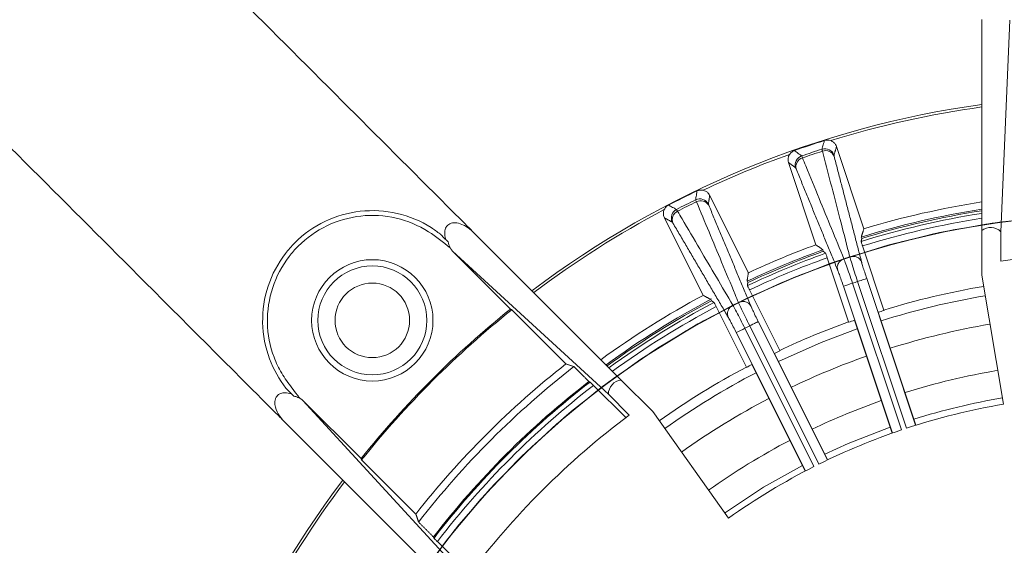
# Model space of a CAD drawing. Units: millimetres. Extents: x 5 to 415, y 5 to 292.
# Drawn here: x 63 to 115, y 205 to 233 of the extents above; entities that cross this region are included whole.
import ezdxf

# ---------------------------------------------------------------- set-up
doc = ezdxf.new("R2010")
doc.units = ezdxf.units.MM

msp = doc.modelspace()

# ---------------------------------------------------------------- linework, layer by layer
at = {"color": 7, "linetype": 'Continuous', "lineweight": 15}
for p, q in [((113.3967, 221.9039), (113.3967, 232.9559)), ((114.8689, 232.924), (114.3967, 221.8507)), ((107.2295, 222.0034), (105.7967, 226.3014)), ((103.2857, 225.4644), (104.7185, 221.1663)), ((101.1857, 219.703), (99.1597, 223.7553)), ((86.5211, 222.0948), (86.4939, 222.0738)), ((96.7923, 222.5717), (98.8183, 218.5193)), ((94.5278, 214.0881), (86.7128, 221.9031)), ((113.3967, 221.9039), (113.3967, 219.57)), ((114.3967, 220.3143), (114.3967, 221.8507)), ((107.0975, 221.5712), (107.1224, 221.4963)), ((107.1614, 221.1035), (108.2794, 217.7498)), ((88.7358, 217.7981), (85.6948, 220.8391)), ((85.6948, 220.8391), (93.8583, 213.3434)), ((105.1084, 220.8249), (105.0834, 220.8998)), ((106.4309, 217.1336), (105.3129, 220.4873)), ((113.3967, 219.57), (114.5411, 212.8264)), ((101.1162, 219.2565), (101.1515, 219.1859)), ((106.6349, 219.1528), (109.1933, 211.4781)), ((109.463, 211.568), (106.9046, 219.2427)), ((107.3786, 219.4008), (109.9388, 211.7208)), ((101.2455, 218.8025), (102.8264, 215.6406)), ((108.721, 211.3148), (106.1608, 218.9948)), ((99.2526, 218.2365), (99.2173, 218.3071)), ((91.6384, 214.9348), (88.8042, 217.769)), ((101.0837, 214.7692), (99.5028, 217.9312)), ((109.9527, 211.7251), (107.9826, 217.6353)), ((101.7014, 217.1476), (105.3216, 209.9067)), ((106.7371, 217.2201), (108.7073, 211.3099)), ((104.1734, 209.3327), (100.5532, 216.5736)), ((101.0001, 216.797), (104.6179, 209.5611)), ((104.8722, 209.6883), (101.2544, 216.9242)), ((105.3348, 209.913), (102.5488, 215.4852)), ((101.3745, 214.8981), (104.1605, 209.3259)), ((96.1781, 212.4378), (94.5278, 214.0881)), ((94.7655, 212.1219), (93.0796, 213.8078)), ((93.8583, 213.3434), (94.9447, 212.257)), ((77.8773, 213.0216), (85.373, 204.8581)), ((77.8773, 213.0216), (80.9183, 209.9806)), ((100.1374, 206.8602), (96.1781, 212.4378)), ((76.6426, 212.2225), (76.6216, 212.1953)), ((84.6283, 204.1886), (76.8133, 212.0036)), ((80.9474, 209.9122), (83.7816, 207.078)), ((84.9086, 205.6368), (86.5945, 203.9509))]:
    msp.add_line(p, q, dxfattribs=at)
at = {"color": 7, "linetype": 'Continuous', "lineweight": 15, "flags": 128}
for points in [[(83.922, 203.7139), (85.5885, 205.954), (87.3924, 208.0851), (89.3265, 210.0988), (91.3832, 211.987), (93.5545, 213.7423), (95.8316, 215.3578), (98.2057, 216.8272), (100.6674, 218.1446), (103.207, 219.3048), (105.8144, 220.3033), (108.4793, 221.1361), (111.1913, 221.7999), (113.9396, 222.2921), (116.7134, 222.6108)], [(83.922, 203.7139), (85.5885, 205.954), (87.3924, 208.0851), (89.3265, 210.0988), (91.3832, 211.987), (93.5545, 213.7423), (95.8316, 215.3578), (98.2057, 216.8272), (100.6674, 218.1446), (103.207, 219.3048), (105.8144, 220.3033), (108.4793, 221.1361), (111.1913, 221.7999), (113.9396, 222.2921), (116.7134, 222.6108)], [(83.922, 203.7139), (85.5885, 205.954), (87.3924, 208.0851), (89.3265, 210.0988), (91.3832, 211.987), (93.5545, 213.7423), (95.8316, 215.3578), (98.2057, 216.8272), (100.6674, 218.1446), (103.207, 219.3048), (105.8144, 220.3033), (108.4793, 221.1361), (111.1913, 221.7999), (113.9396, 222.2921), (116.7134, 222.6108)], [(84.1484, 204.036), (85.8347, 206.2613), (87.6574, 208.3764), (89.6093, 210.3728), (91.6826, 212.2427), (93.8693, 213.9787), (96.1607, 215.574), (98.5478, 217.0223), (101.0211, 218.3178), (103.5708, 219.4555), (106.1869, 220.4309), (108.8592, 221.24), (111.5769, 221.8798), (114.3295, 222.3476), (117.106, 222.6417)], [(84.1484, 204.036), (85.8347, 206.2613), (87.6574, 208.3764), (89.6093, 210.3728), (91.6826, 212.2427), (93.8693, 213.9787), (96.1607, 215.574), (98.5478, 217.0223), (101.0211, 218.3178), (103.5708, 219.4555), (106.1869, 220.4309), (108.8592, 221.24), (111.5769, 221.8798), (114.3295, 222.3476), (117.106, 222.6417)], [(84.1484, 204.036), (85.8347, 206.2613), (87.6574, 208.3764), (89.6093, 210.3728), (91.6826, 212.2427), (93.8693, 213.9787), (96.1607, 215.574), (98.5478, 217.0223), (101.0211, 218.3178), (103.5708, 219.4555), (106.1869, 220.4309), (108.8592, 221.24), (111.5769, 221.8798), (114.3295, 222.3476), (117.106, 222.6417)], [(100.6674, 218.1446), (103.207, 219.3048), (105.8144, 220.3033), (108.4793, 221.1361), (111.1913, 221.7999), (113.9396, 222.2921), (116.7134, 222.6108)], [(106.1869, 220.4309), (108.8592, 221.24), (111.5769, 221.8798), (114.3295, 222.3476), (117.106, 222.6417)], [(83.7368, 203.4458), (85.3868, 205.6981), (87.175, 207.8423), (89.0943, 209.8701), (91.1371, 211.7733), (93.2955, 213.5445), (95.5607, 215.1767), (97.924, 216.6635), (100.376, 217.9989), (102.907, 219.1777), (105.507, 220.1953), (108.1657, 221.0476), (110.8728, 221.7312), (113.6174, 222.2436), (116.3888, 222.5826)], [(83.7368, 203.4458), (85.3868, 205.6981), (87.175, 207.8423), (89.0943, 209.8701), (91.1371, 211.7733), (93.2955, 213.5445), (95.5607, 215.1767), (97.924, 216.6635), (100.376, 217.9989), (102.907, 219.1777), (105.507, 220.1953), (108.1657, 221.0476), (110.8728, 221.7312), (113.6174, 222.2436), (116.3888, 222.5826)], [(83.7368, 203.4458), (85.3868, 205.6981), (87.175, 207.8423), (89.0943, 209.8701), (91.1371, 211.7733), (93.2955, 213.5445), (95.5607, 215.1767), (97.924, 216.6635), (100.376, 217.9989), (102.907, 219.1777), (105.507, 220.1953), (108.1657, 221.0476), (110.8728, 221.7312), (113.6174, 222.2436), (116.3888, 222.5826)], [(84.338, 204.3011), (86.0405, 206.514), (87.8786, 208.6156), (89.8451, 210.5977), (91.9321, 212.4523), (94.1315, 214.1723), (96.4345, 215.7507), (98.8321, 217.1815), (101.3148, 218.4588), (103.8729, 219.5778), (106.4961, 220.5339), (109.1742, 221.3234), (111.8965, 221.9433), (114.6525, 222.3909)], [(84.338, 204.3011), (86.0405, 206.514), (87.8786, 208.6156), (89.8451, 210.5977), (91.9321, 212.4523), (94.1315, 214.1723), (96.4345, 215.7507), (98.8321, 217.1815), (101.3148, 218.4588), (103.8729, 219.5778), (106.4961, 220.5339), (109.1742, 221.3234), (111.8965, 221.9433), (114.6525, 222.3909)], [(84.338, 204.3011), (86.0405, 206.514), (87.8786, 208.6156), (89.8451, 210.5977), (91.9321, 212.4523), (94.1315, 214.1723), (96.4345, 215.7507), (98.8321, 217.1815), (101.3148, 218.4588), (103.8729, 219.5778), (106.4961, 220.5339), (109.1742, 221.3234), (111.8965, 221.9433), (114.6525, 222.3909)], [(100.376, 217.9989), (102.907, 219.1777), (105.507, 220.1953), (108.1657, 221.0476), (110.8728, 221.7312), (113.6174, 222.2436), (116.3888, 222.5826)], [(106.4961, 220.5339), (109.1742, 221.3234), (111.8965, 221.9433), (114.6525, 222.3909)], [(76.7731, 169.8195), (76.3255, 172.5754), (76.0518, 175.354), (75.9531, 178.1443), (76.0298, 180.9353), (76.2815, 183.716), (76.7074, 186.4753), (77.3057, 189.2025), (78.0741, 191.8867), (79.0095, 194.5174), (80.1082, 197.0842), (81.366, 199.5769), (82.7777, 201.9857), (84.338, 204.3011), (86.0405, 206.514), (87.8786, 208.6156), (89.8451, 210.5977), (91.9321, 212.4523), (94.1315, 214.1723), (96.4345, 215.7507), (98.8321, 217.1815), (101.3148, 218.4588), (103.8729, 219.5778), (106.4961, 220.5339)], [(76.3688, 172.2524), (76.0747, 175.029), (75.9555, 177.8184), (76.0118, 180.6099), (76.2432, 183.3924), (76.6488, 186.1548), (77.2271, 188.8863), (77.9758, 191.5761), (78.8918, 194.2135), (79.9717, 196.7883), (81.2111, 199.2901), (82.6052, 201.7092), (84.1484, 204.036), (85.8347, 206.2613), (87.6574, 208.3764), (89.6093, 210.3728), (91.6826, 212.2427), (93.8693, 213.9787), (96.1607, 215.574), (98.5478, 217.0223), (101.0211, 218.3178), (103.5708, 219.4555), (106.1869, 220.4309)], [(106.9046, 219.2427), (106.9951, 219.2729), (107.0823, 219.302), (107.1629, 219.3289), (107.2341, 219.3526), (107.2932, 219.3723), (107.3379, 219.3872), (107.3668, 219.3968), (107.3786, 219.4008)], [(76.4243, 171.8626), (76.1056, 174.6364), (75.9617, 177.4247), (75.9932, 180.2166), (76.1999, 183.001), (76.5811, 185.7669), (77.1352, 188.5034), (77.86, 191.1997), (78.7527, 193.8452), (79.8097, 196.4294), (81.0269, 198.9421), (82.3995, 201.3735), (83.922, 203.7139), (85.5885, 205.954), (87.3924, 208.0851), (89.3265, 210.0988), (91.3832, 211.987), (93.5545, 213.7423), (95.8316, 215.3578), (98.2057, 216.8272), (100.6674, 218.1446)], [(76.4728, 171.5404), (76.1338, 174.3118), (75.9695, 177.099), (75.9805, 179.891), (76.1668, 182.6768), (76.5277, 185.4454), (77.0617, 188.1859), (77.7667, 190.8875), (78.6399, 193.5394), (79.678, 196.1313), (80.8767, 198.6529), (82.2315, 201.0943), (83.7368, 203.4458), (85.3868, 205.6981), (87.175, 207.8423), (89.0943, 209.8701), (91.1371, 211.7733), (93.2955, 213.5445), (95.5607, 215.1767), (97.924, 216.6635), (100.376, 217.9989)], [(101.2544, 216.9242), (101.3397, 216.9668), (101.4219, 217.0079), (101.498, 217.0459), (101.5651, 217.0795), (101.6207, 217.1073), (101.663, 217.1284), (101.6902, 217.142), (101.7014, 217.1476)], [(106.8876, 216.7685), (104.9947, 216.0501), (102.7617, 215.0594)], [(108.6015, 211.6272), (106.413, 210.7692), (105.1852, 210.2121)], [(104.011, 209.625), (101.9857, 208.4784), (99.9438, 207.1328)]]:
    msp.add_lwpolyline(points, dxfattribs=at)
at = {"color": 7, "linetype": 'Continuous', "lineweight": 15}
for centre, radius in [((120.3967, 178.3197), 96.6275), ((120.3967, 178.3197), 96.527), ((120.3967, 178.3197), 96.277), ((120.3967, 178.3197), 95.5275), ((120.3967, 178.3197), 95.2776), ((120.3967, 178.3197), 88.7814), ((120.3967, 178.3197), 88.7155), ((120.3967, 178.3197), 88.0316), ((81.5058, 217.2106), 3.175), ((81.5058, 217.2106), 2.85), ((81.5058, 217.2106), 1.95)]:
    msp.add_circle(centre, radius, dxfattribs=at)
for centre, radius, start, end in [((120.3967, 178.3197), 86.0508, 129.373037, 140.626963), ((120.3967, 178.3197), 50.6714, 97.94051, 127.05949), ((120.3967, 178.3197), 50.5404, 97.96123, 107.14958), ((120.3967, 178.3197), 50.6429, 107.49457, 109.3777), ((120.3967, 178.3197), 50.5404, 109.72269, 115.27731), ((104.1384, 225.3402), 0.5006, 109.17258, 198.2996), ((104.1562, 225.2493), 0.4831, 106.86873, 193.8806), ((120.3967, 178.3197), 50.2526, 107.79744, 109.07483), ((120.3967, 178.3197), 50.143, 107.80493, 109.06734), ((105.1891, 225.6905), 0.5006, 18.57144, 107.70055), ((105.2294, 225.6071), 0.4831, 22.99203, 110.00362), ((120.3967, 178.3197), 50.6429, 115.6223, 117.50543), ((120.3967, 178.3197), 50.2526, 115.92517, 117.20256), ((120.3967, 178.3197), 50.143, 115.93266, 117.19507), ((98.6445, 223.0646), 0.5006, 26.7004, 115.82742), ((98.6962, 222.9877), 0.4831, 31.1194, 118.13127), ((120.3967, 178.3197), 45.625, 98.82544, 106.77396), ((120.3967, 178.3197), 50.5404, 117.85042, 127.03877), ((97.6539, 222.5693), 0.5006, 117.29945, 206.42856), ((97.6844, 222.4818), 0.4831, 114.99638, 202.00797), ((120.3967, 178.3197), 45.0338, 98.94224, 107.18613), ((120.3967, 178.3197), 45.25, 98.89917, 107.09192), ((120.3967, 178.3197), 45.1711, 98.91485, 107.08958), ((120.3967, 178.3197), 44.7843, 98.99248, 107.18966), ((113.867, 221.3197), 0.75, 45.07012, 128.83594), ((120.3967, 178.3197), 45.625, 110.09831, 114.90169), ((120.3967, 178.3197), 45.0338, 109.68614, 115.31386), ((120.3967, 178.3197), 45.1711, 109.7827, 115.2173), ((120.3967, 178.3197), 45.25, 109.78035, 115.15988), ((120.3967, 178.3197), 42.4211, 81.86887, 98.13113), ((120.3967, 178.3197), 44.7843, 109.68261, 115.31739), ((120.3967, 178.3197), 44.444, 108.22609, 108.64618), ((233.4703, -162.1175), 401.8138, 108.400502, 108.471755), ((120.3967, 178.3197), 43.0898, 108.24711, 108.62516), ((120.3967, 178.3197), 45.625, 118.22604, 126.17456), ((120.3967, 178.3197), 40.753, 99.63111, 107.5132), ((120.3967, 178.3197), 41.25, 99.63111, 107.08285), ((120.3967, 178.3197), 45.25, 117.84268, 126.10083), ((120.3967, 178.3197), 45.1711, 117.91042, 126.08515), ((120.3967, 178.3197), 45.0338, 117.81387, 126.05776), ((120.3967, 178.3197), 44.444, 116.35382, 116.77391), ((120.3967, 178.3197), 50.6059, 128.72893, 141.27107), ((120.3967, 178.3197), 50.5404, 128.68909, 141.31091), ((120.3967, 178.3197), 44.7843, 117.81034, 126.00752), ((120.3967, 178.3197), 41.2289, 107.08279, 107.52386), ((120.3967, 178.3197), 41.25, 109.78943, 115.21057), ((120.3967, 178.3197), 41.2289, 109.34841, 109.78948), ((120.3967, 178.3197), 39.2457, 99.63111, 107.47776), ((277.5818, -136.9433), 395.3648, 116.527664, 116.600079), ((120.3967, 178.3197), 43.0898, 116.37484, 116.75289), ((120.3967, 178.3197), 41.2289, 115.21052, 115.65159), ((120.3967, 178.3197), 46.5586, 128.14688, 141.85312), ((120.3967, 178.3197), 41.2289, 117.47614, 117.91721), ((120.3967, 178.3197), 39.2457, 109.39452, 115.60548), ((120.3967, 178.3197), 46.1856, 127.84823, 142.15177), ((120.3967, 178.3197), 41.25, 117.91715, 125.36889), ((120.3967, 178.3197), 40.753, 117.4868, 125.36889), ((120.3967, 178.3197), 36.7965, 99.63111, 107.41396), ((120.3967, 178.3197), 45.0936, 127.67329, 142.32671), ((120.3967, 178.3197), 45.0338, 127.63539, 142.36461), ((94.6083, 213.3425), 0.75, 96.16406, 179.92988), ((120.3967, 178.3197), 44.7843, 127.58739, 142.41261), ((120.3967, 178.3197), 39.2457, 117.52224, 125.36889), ((120.3967, 178.3197), 36.7965, 109.45832, 115.54168), ((120.3967, 178.3197), 35, 99.63111, 108.20342), ((120.3967, 178.3197), 35.3343, 99.63111, 107.37165), ((120.3967, 178.3197), 42.4211, 126.86887, 143.13113), ((120.3967, 178.3197), 35, 108.66885, 116.33115), ((120.3967, 178.3197), 36.7965, 117.58604, 125.36889), ((120.3967, 178.3197), 35, 116.79658, 125.36889), ((120.3967, 178.3197), 50.6714, 142.94051, 172.05949), ((120.3967, 178.3197), 50.5404, 142.96123, 152.14958)]:
    msp.add_arc(centre, radius, start, end, dxfattribs=at)
for points, knots in [([(86.5211, 222.0948), (84.0706, 224.5453), (77.6505, 230.9654), (71.2381, 237.3778), (67.2732, 241.3427)], [0, 0, 0, 0, 0.3816874, 1, 1, 1, 1]), ([(57.3737, 231.4432), (61.3386, 227.4783), (67.751, 221.0659), (74.1711, 214.6458), (76.6216, 212.1953)], [0, 0, 0, 0, 0.61831277, 1, 1, 1, 1]), ([(105.0369, 226.1673), (105.0427, 226.1869), (105.072, 226.2847), (105.1172, 226.4356), (105.1567, 226.5669), (105.1727, 226.6201)], [0, 0, 0, 0, 0.1293875, 0.6469376, 1, 1, 1, 1]), ([(105.1727, 226.6201), (105.2282, 226.6324), (105.336, 226.6563), (105.4424, 226.6271), (105.494, 226.613)], [0, 0, 0, 0, 0.51476362, 1, 1, 1, 1]), ([(105.494, 226.613), (105.5447, 226.5885), (105.6461, 226.5395), (105.7469, 226.4225), (105.7824, 226.3361), (105.7967, 226.3014)], [0, 0, 0, 0, 0.3746805, 0.749338, 1, 1, 1, 1]), ([(103.2857, 225.4644), (103.2733, 225.5194), (103.2485, 225.6294), (103.2773, 225.7812), (103.3228, 225.8627), (103.3409, 225.8952)], [0, 0, 0, 0, 0.3753117, 0.7506426, 1, 1, 1, 1]), ([(103.3409, 225.8952), (103.376, 225.94), (103.4441, 226.0269), (103.5448, 226.0719), (103.5937, 226.0938)], [0, 0, 0, 0, 0.5145723, 1, 1, 1, 1]), ([(103.5937, 226.0938), (103.6101, 226.0817), (103.6921, 226.0213), (103.8188, 225.9278), (103.9292, 225.8461), (103.974, 225.813)], [0, 0, 0, 0, 0.1293876, 0.6469377, 1, 1, 1, 1]), ([(103.974, 225.813), (103.9752, 225.8112), (103.9808, 225.8023), (104.0004, 225.7518), (104.016, 225.7116)], [0, 0, 0, 0, 0.2061954, 1, 1, 1, 1]), ([(104.016, 225.7116), (104.0741, 225.5704), (104.3645, 224.864), (105.0876, 223.1051), (105.7537, 221.4849), (106.1869, 220.4309)], [0, 0, 0, 0, 0.0803437, 0.4017188, 1, 1, 1, 1]), ([(105.0641, 226.061), (105.0606, 226.0733), (105.0434, 226.1328), (105.0398, 226.1521), (105.0369, 226.1673)], [0, 0, 0, 0, 0.2062272, 1, 1, 1, 1]), ([(106.4961, 220.5339), (106.4577, 220.6821), (106.2657, 221.4232), (105.788, 223.2667), (105.3494, 224.9597), (105.0641, 226.061)], [0, 0, 0, 0, 0.08034374, 0.40171878, 1, 1, 1, 1]), ([(105.6635, 225.8499), (105.6641, 225.842), (105.6648, 225.832), (105.6725, 225.802), (105.6741, 225.7958)], [0, 0, 0, 0, 0.7937935, 1, 1, 1, 1]), ([(103.6872, 225.1334), (103.6787, 225.1532), (103.6679, 225.1782), (103.664, 225.1822), (103.6632, 225.1831)], [0, 0, 0, 0, 0.7937859, 1, 1, 1, 1]), ([(98.4264, 223.5151), (98.4295, 223.5353), (98.4446, 223.6363), (98.468, 223.7921), (98.4885, 223.9276), (98.4969, 223.9826)], [0, 0, 0, 0, 0.1293875, 0.6469376, 1, 1, 1, 1]), ([(98.4969, 223.9826), (98.5501, 224.0026), (98.6534, 224.0415), (98.7629, 224.0277), (98.816, 224.0209)], [0, 0, 0, 0, 0.5147631, 1, 1, 1, 1]), ([(98.816, 224.0209), (98.8696, 224.0039), (98.9769, 223.9697), (99.0933, 223.8681), (99.1407, 223.7876), (99.1597, 223.7553)], [0, 0, 0, 0, 0.37467729, 0.74933765, 1, 1, 1, 1]), ([(96.786, 223.006), (96.8144, 223.0553), (96.8695, 223.1509), (96.9628, 223.2097), (97.0082, 223.2383)], [0, 0, 0, 0, 0.5145741, 1, 1, 1, 1]), ([(97.0082, 223.2383), (97.0261, 223.2286), (97.1158, 223.1804), (97.2545, 223.1058), (97.3753, 223.0406), (97.4244, 223.0141)], [0, 0, 0, 0, 0.1293876, 0.6469377, 1, 1, 1, 1]), ([(98.4684, 223.4137), (98.4632, 223.4254), (98.4378, 223.4819), (98.4315, 223.5004), (98.4264, 223.5151)], [0, 0, 0, 0, 0.2062253, 1, 1, 1, 1]), ([(100.6674, 218.1446), (100.6085, 218.2859), (100.3136, 218.9923), (99.5801, 220.7499), (98.9066, 222.3638), (98.4684, 223.4137)], [0, 0, 0, 0, 0.0803438, 0.4017187, 1, 1, 1, 1]), ([(99.0917, 223.2895), (99.0934, 223.2817), (99.0955, 223.272), (99.1074, 223.2433), (99.1098, 223.2374)], [0, 0, 0, 0, 0.7937917, 1, 1, 1, 1]), ([(76.987, 213.6606), (76.987, 213.6606), (76.6281, 214.1239), (76.0119, 215.2131), (75.6568, 217.0893), (75.9479, 219.0343), (76.6831, 220.4202), (77.6976, 221.5758), (78.9757, 222.4836), (80.8665, 223.0257), (82.8267, 222.9092), (84.228, 222.3371), (84.9014, 221.8427), (85.0558, 221.7294)], [0, 0, 0, 0, 0.0000018, 0.1059707, 0.2223453, 0.3387218, 0.4551046, 0.5000587, 0.6163711, 0.7326816, 0.8490027, 0.965388, 1, 1, 1, 1]), ([(85.5787, 221.0028), (85.2146, 221.3011), (84.3733, 221.9905), (82.7719, 222.6647), (80.8939, 222.7715), (79.0862, 222.2542), (77.8635, 221.3855), (76.8932, 220.2804), (76.1899, 218.9544), (75.912, 217.0952), (76.2021, 215.5499), (76.7406, 214.435), (77.1921, 213.7967), (77.5288, 213.3744), (77.6713, 213.1919), (77.7136, 213.1377)], [0, 0, 0, 0, 0.0800617, 0.1850522, 0.2899869, 0.3949097, 0.4998335, 0.5403832, 0.6453712, 0.7503557, 0.8553377, 0.9078718, 0.9605162, 0.9882764, 1, 1, 1, 1]), ([(96.7923, 222.5717), (96.7722, 222.6244), (96.732, 222.7298), (96.7392, 222.8841), (96.7726, 222.9712), (96.786, 223.006)], [0, 0, 0, 0, 0.3753035, 0.7506345, 1, 1, 1, 1]), ([(97.4244, 223.0141), (97.4258, 223.0125), (97.4326, 223.0045), (97.4592, 222.9572), (97.4803, 222.9197)], [0, 0, 0, 0, 0.2061956, 1, 1, 1, 1]), ([(97.4803, 222.9197), (97.5577, 222.7881), (97.9451, 222.1299), (98.9097, 220.4908), (99.798, 218.9811), (100.376, 217.9989)], [0, 0, 0, 0, 0.0803437, 0.4017187, 1, 1, 1, 1]), ([(85.3549, 221.4304), (85.3304, 221.5163), (85.2828, 221.6839), (85.2943, 221.9147), (85.3646, 222.0873), (85.4504, 222.193), (85.57, 222.2701), (85.7317, 222.3187), (85.9876, 222.3132), (86.2536, 222.2233), (86.4252, 222.1165), (86.4939, 222.0738)], [0, 0, 0, 0, 0.1498358, 0.2920542, 0.3561086, 0.4207529, 0.4773235, 0.5494151, 0.6583233, 0.8632054, 1, 1, 1, 1]), ([(86.7128, 221.9031), (86.7045, 221.9114), (86.648, 221.9679), (86.5828, 222.0331), (86.5312, 222.0847), (86.5211, 222.0948)], [0, 0, 0, 0, 0.1223327, 0.8284428, 1, 1, 1, 1]), ([(97.2365, 222.3008), (97.2253, 222.3192), (97.2111, 222.3424), (97.2066, 222.3458), (97.2057, 222.3465)], [0, 0, 0, 0, 0.79378683, 1, 1, 1, 1]), ([(85.0558, 221.7294), (85.0561, 221.7291), (85.0569, 221.7283), (85.0643, 221.721), (85.09, 221.6953), (85.2231, 221.5621), (85.3559, 221.4293), (85.466, 221.3192)], [0, 0, 0, 0, 0.0188101, 0.0429926, 0.0878522, 0.2438413, 1, 1, 1, 1]), ([(85.466, 221.3192), (85.4793, 221.27), (85.5071, 221.1669), (85.5541, 221.0591), (85.5787, 221.0028)], [0, 0, 0, 0, 0.4774849, 1, 1, 1, 1]), ([(107.0903, 221.3427), (107.0908, 221.3381), (107.0918, 221.3289), (107.1047, 221.2821), (107.1244, 221.2173), (107.1447, 221.1537), (107.1575, 221.1152), (107.1614, 221.1035)], [0, 0, 0, 0, 0.226147, 0.4523042, 0.6766501, 0.9013553, 1, 1, 1, 1]), ([(105.3129, 220.4873), (105.3039, 220.5141), (105.2858, 220.5677), (105.2608, 220.6381), (105.2409, 220.6907), (105.23, 220.7163), (105.2272, 220.7201), (105.2263, 220.7214)], [0, 0, 0, 0, 0.2244458, 0.4491571, 0.6694026, 0.891364, 1, 1, 1, 1]), ([(106.4961, 220.5339), (106.5598, 220.5471), (106.6873, 220.5736), (106.8751, 220.5274), (107.0307, 220.4257), (107.083, 220.3219), (107.1091, 220.2699)], [0, 0, 0, 0, 0.25000081, 0.50000041, 0.74999898, 1, 1, 1, 1]), ([(106.1869, 220.4309), (106.128, 220.4032), (106.0101, 220.3478), (105.8876, 220.1982), (105.8242, 220.0235), (105.8447, 219.9091), (105.8549, 219.8519)], [0, 0, 0, 0, 0.2499986, 0.4999978, 0.7499997, 1, 1, 1, 1]), ([(106.1869, 220.4309), (106.1869, 220.4309), (106.194, 220.4179), (106.2266, 220.3143), (106.3188, 220.0815), (106.4669, 219.6436), (106.5838, 219.3169), (106.6349, 219.1528), (106.6349, 219.1528)], [0, 0, 0, 0, 0.0000176, 0.0653637, 0.3760355, 0.6888591, 0.9999824, 1, 1, 1, 1]), ([(106.9046, 219.2427), (106.9046, 219.2427), (106.8458, 219.4042), (106.7442, 219.7368), (106.603, 220.1735), (106.5272, 220.4213), (106.5012, 220.5174), (106.4961, 220.5339), (106.4961, 220.5339)], [0, 0, 0, 0, 0.0000183, 0.31114024, 0.62396492, 0.93463604, 0.99998167, 1, 1, 1, 1]), ([(107.1091, 220.2699), (107.112, 220.2588), (107.129, 220.1945), (107.1774, 220.0278), (107.2692, 219.733), (107.3422, 219.5115), (107.3786, 219.4008)], [0, 0, 0, 0, 0.0649352, 0.374073, 0.6871565, 1, 1, 1, 1]), ([(106.1608, 218.9948), (106.1236, 219.1052), (106.0491, 219.3262), (105.9456, 219.6172), (105.8843, 219.7796), (105.8593, 219.8412), (105.8549, 219.8519)], [0, 0, 0, 0, 0.3128433, 0.6259284, 0.9350644, 1, 1, 1, 1]), ([(101.1413, 219.0293), (101.1424, 219.0248), (101.1447, 219.0158), (101.1641, 218.9714), (101.1928, 218.9099), (101.2219, 218.8499), (101.24, 218.8136), (101.2455, 218.8025)], [0, 0, 0, 0, 0.2261452, 0.4523072, 0.6766513, 0.9013574, 1, 1, 1, 1]), ([(99.5028, 217.9312), (99.4901, 217.9565), (99.4646, 218.0069), (99.4298, 218.0731), (99.4027, 218.1224), (99.3883, 218.1462), (99.385, 218.1495), (99.3839, 218.1507)], [0, 0, 0, 0, 0.2244439, 0.4491569, 0.6694039, 0.8913634, 1, 1, 1, 1]), ([(100.376, 217.9989), (100.3215, 217.9631), (100.2127, 217.8917), (100.1126, 217.7263), (100.0744, 217.5443), (100.1109, 217.4339), (100.1292, 217.3788)], [0, 0, 0, 0, 0.25000081, 0.50000041, 0.74999898, 1, 1, 1, 1]), ([(100.376, 217.9989), (100.376, 217.9989), (100.384, 217.9836), (100.4336, 217.8973), (100.5552, 217.6684), (100.7641, 217.2598), (100.9275, 216.9528), (101.0001, 216.797), (101.0001, 216.797)], [0, 0, 0, 0, 0.0000183, 0.065364, 0.3760351, 0.6888598, 0.9999817, 1, 1, 1, 1]), ([(100.6674, 218.1446), (100.7287, 218.1667), (100.8512, 218.2109), (101.0436, 218.1918), (101.212, 218.1131), (101.2784, 218.0177), (101.3116, 217.97)], [0, 0, 0, 0, 0.2499986, 0.4999978, 0.7499997, 1, 1, 1, 1]), ([(101.2544, 216.9242), (101.2544, 216.9242), (101.1745, 217.0763), (101.0262, 217.3899), (100.8213, 217.8043), (100.7218, 218.0341), (100.6716, 218.1304), (100.6674, 218.1446), (100.6674, 218.1446)], [0, 0, 0, 0, 0.0000176, 0.3111409, 0.6239645, 0.9346363, 0.9999824, 1, 1, 1, 1]), ([(101.3116, 217.97), (101.3161, 217.9593), (101.342, 217.8981), (101.4135, 217.7399), (101.546, 217.461), (101.6496, 217.2521), (101.7014, 217.1476)], [0, 0, 0, 0, 0.0649356, 0.3740716, 0.6871567, 1, 1, 1, 1]), ([(100.5532, 216.5736), (100.5007, 216.6776), (100.3957, 216.8859), (100.2521, 217.1592), (100.1685, 217.3113), (100.135, 217.3688), (100.1292, 217.3788)], [0, 0, 0, 0, 0.3128435, 0.625927, 0.9350648, 1, 1, 1, 1]), ([(93.0796, 213.8078), (93.0592, 213.8281), (93.0185, 213.8687), (92.964, 213.9218), (92.9228, 213.961), (92.9025, 213.9792), (92.8987, 213.9817), (92.8975, 213.9825)], [0, 0, 0, 0, 0.2272102, 0.4547167, 0.6772939, 0.8996937, 1, 1, 1, 1]), ([(76.6426, 212.2225), (76.5613, 212.3613), (76.4333, 212.5802), (76.3891, 212.8994), (76.4269, 213.0984), (76.4931, 213.2301), (76.5993, 213.3338), (76.7482, 213.4056), (76.9819, 213.4392), (77.1657, 213.4017), (77.2787, 213.364), (77.286, 213.3615)], [0, 0, 0, 0, 0.2695405, 0.4248412, 0.4935241, 0.5627325, 0.6257121, 0.6940253, 0.7984039, 0.9870538, 1, 1, 1, 1]), ([(77.3972, 213.2504), (77.2781, 213.3695), (77.1497, 213.4978), (77.0241, 213.6234), (77.0045, 213.6431), (76.9923, 213.6552), (76.9875, 213.66), (76.9871, 213.6604), (76.987, 213.6606)], [0, 0, 0, 0, 0.8069395, 0.8697717, 0.9350155, 0.9614484, 0.9881922, 1, 1, 1, 1]), ([(77.7136, 213.1377), (77.6414, 213.1678), (77.5323, 213.2132), (77.4313, 213.241), (77.3972, 213.2504)], [0, 0, 0, 0, 0.662346, 1, 1, 1, 1]), ([(76.6216, 212.1953), (76.6316, 212.1853), (76.6904, 212.1265), (76.7576, 212.0593), (76.8133, 212.0036)], [0, 0, 0, 0, 0.17169029, 1, 1, 1, 1]), ([(84.7339, 205.8189), (84.7367, 205.8152), (84.7424, 205.8077), (84.7757, 205.7721), (84.8231, 205.7231), (84.8704, 205.675), (84.8996, 205.6458), (84.9086, 205.6368)], [0, 0, 0, 0, 0.2243143, 0.4485912, 0.6725792, 0.8987893, 1, 1, 1, 1])]:
    msp.add_open_spline(points, degree=3, knots=knots, dxfattribs=at)
for points in [[(105.7967, 226.3014), (105.6635, 225.8499)], [(105.6741, 225.7958), (107.1091, 220.2699)], [(103.6632, 225.1831), (103.2857, 225.4644)], [(105.8549, 219.8519), (103.6872, 225.1334)], [(99.1597, 223.7553), (99.0917, 223.2895)], [(99.1098, 223.2374), (101.3116, 217.97)], [(97.2057, 222.3465), (96.7923, 222.5717)], [(100.1292, 217.3788), (97.2365, 222.3008)], [(86.4939, 222.0738), (86.7128, 221.9031)], [(107.2295, 222.0034), (107.0975, 221.5712)], [(105.0834, 220.8998), (104.7185, 221.1663)], [(107.1224, 221.4963), (107.0903, 221.3427)], [(85.5787, 221.0028), (85.6948, 220.8391)], [(105.2263, 220.7214), (105.1084, 220.8249)], [(101.1857, 219.703), (101.1162, 219.2565)], [(101.1515, 219.1859), (101.1413, 219.0293)], [(99.2173, 218.3071), (98.8183, 218.5193)], [(99.3839, 218.1507), (99.2526, 218.2365)], [(88.8042, 217.769), (88.7358, 217.7981)], [(108.2794, 217.7498), (108.2856, 217.7297)], [(106.438, 217.1138), (106.4309, 217.1336)], [(102.8264, 215.6406), (102.8354, 215.6215)], [(92.0585, 214.7896), (91.6384, 214.9348)], [(92.8374, 214.0117), (92.0585, 214.7896)], [(101.0935, 214.7506), (101.0837, 214.7692)], [(92.8975, 213.9825), (92.8374, 214.0117)], [(77.8773, 213.0216), (77.7136, 213.1377)], [(76.8133, 212.0036), (76.6426, 212.2225)], [(80.9183, 209.9806), (80.9474, 209.9122)], [(83.7816, 207.078), (83.9268, 206.6579)], [(83.9268, 206.6579), (84.7047, 205.879)], [(84.7047, 205.879), (84.7339, 205.8189)]]:
    msp.add_open_spline(points, degree=1, dxfattribs=at)

doc.saveas('drawing.dxf')
